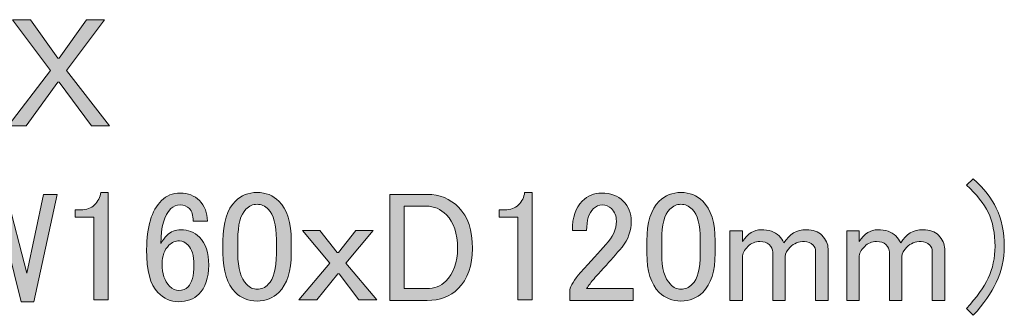
# Model space of a CAD drawing. Units: millimetres. Extents: x -3 to 213, y -3 to 300.
# Drawn here: x 178 to 200, y 246 to 252 of the extents above; entities that cross this region are included whole.
import ezdxf

# ---------------------------------------------------------------- set-up
doc = ezdxf.new("R2010")
doc.units = ezdxf.units.MM
doc.header["$MEASUREMENT"] = 0
doc.layers.add('_U+30EC_U+30A4_U+30E4_U+30FC 1', color=7, linetype='Continuous', lineweight=0)

# ---------------------------------------------------------------- blocks, each defined once
blk = doc.blocks.new('Block_34')
at = {"layer": '_U+30EC_U+30A4_U+30E4_U+30FC 1', "transparency": 33554687}
h = blk.add_hatch(color=29, dxfattribs=at)
h.dxf.hatch_style = 2
edge = h.paths.add_edge_path()
edge.add_spline(control_points=[(178.513, 251.302), (178.513, 251.302), (177.672, 252.432), (177.672, 252.432), (177.672, 252.432), (178.072, 252.432), (178.072, 252.432), (178.072, 252.432), (178.678, 251.577), (178.678, 251.577), (178.678, 251.577), (178.706, 251.577), (178.706, 251.577), (178.706, 251.577), (179.312, 252.432), (179.312, 252.432), (179.312, 252.432), (179.712, 252.432), (179.712, 252.432), (179.712, 252.432), (178.871, 251.302), (178.871, 251.302), (178.871, 251.302), (179.822, 250.075), (179.822, 250.075), (179.822, 250.075), (179.422, 250.075), (179.422, 250.075), (179.422, 250.075), (178.706, 251.04), (178.706, 251.04), (178.706, 251.04), (178.678, 251.04), (178.678, 251.04), (178.678, 251.04), (177.975, 250.075), (177.975, 250.075), (177.975, 250.075), (177.576, 250.075), (177.576, 250.075), (177.576, 250.075), (178.513, 251.302), (178.513, 251.302)], knot_values=[0, 0, 0, 0, 1, 1, 1, 2, 2, 2, 3, 3, 3, 4, 4, 4, 5, 5, 5, 6, 6, 6, 7, 7, 7, 8, 8, 8, 9, 9, 9, 10, 10, 10, 11, 11, 11, 12, 12, 12, 13, 13, 13, 14, 14, 14, 14], degree=3, periodic=0)
h = blk.add_hatch(color=29, dxfattribs=at)
h.dxf.hatch_style = 2
edge = h.paths.add_edge_path()
edge.add_spline(control_points=[(199.004, 245.864), (199.004, 245.864), (198.853, 246.016), (198.853, 246.016), (199.082, 246.264), (199.243, 246.489), (199.335, 246.691), (199.436, 246.911), (199.487, 247.146), (199.487, 247.394), (199.487, 247.688), (199.436, 247.94), (199.335, 248.152), (199.243, 248.345), (199.082, 248.546), (198.853, 248.758), (198.853, 248.758), (199.004, 248.896), (199.004, 248.896), (199.243, 248.675), (199.413, 248.459), (199.514, 248.248), (199.633, 248), (199.693, 247.715), (199.693, 247.394), (199.693, 247.109), (199.633, 246.842), (199.514, 246.594), (199.404, 246.365), (199.234, 246.121), (199.004, 245.864)], knot_values=[0, 0, 0, 0, 1, 1, 1, 2, 2, 2, 3, 3, 3, 4, 4, 4, 5, 5, 5, 6, 6, 6, 7, 7, 7, 8, 8, 8, 9, 9, 9, 10, 10, 10, 10], degree=3, periodic=0)
h = blk.add_hatch(color=29, dxfattribs=at)
h.dxf.hatch_style = 2
edge = h.paths.add_edge_path()
edge.add_spline(control_points=[(179.629, 248.593), (179.629, 248.593), (179.794, 248.593), (179.794, 248.593), (179.794, 248.593), (179.794, 246.209), (179.794, 246.209), (179.794, 246.209), (179.477, 246.209), (179.477, 246.209), (179.477, 246.209), (179.477, 248.041), (179.477, 248.041), (179.477, 248.041), (179.064, 248.041), (179.064, 248.041), (179.064, 248.041), (179.064, 248.207), (179.064, 248.207), (179.064, 248.207), (179.188, 248.207), (179.188, 248.207), (179.317, 248.207), (179.417, 248.243), (179.491, 248.317), (179.574, 248.4), (179.62, 248.491), (179.629, 248.593)], knot_values=[0, 0, 0, 0, 1, 1, 1, 2, 2, 2, 3, 3, 3, 4, 4, 4, 5, 5, 5, 6, 6, 6, 7, 7, 7, 8, 8, 8, 9, 9, 9, 9], degree=3, periodic=0)
h = blk.add_hatch(color=29, dxfattribs=at)
h.dxf.hatch_style = 2
edge = h.paths.add_edge_path()
edge.add_spline(control_points=[(182.854, 248.221), (182.734, 248.101), (182.674, 247.876), (182.674, 247.545), (182.674, 247.545), (182.674, 247.228), (182.674, 247.228), (182.674, 246.907), (182.739, 246.682), (182.867, 246.553), (182.941, 246.479), (183.019, 246.443), (183.102, 246.443), (183.193, 246.443), (183.276, 246.479), (183.35, 246.553), (183.469, 246.672), (183.529, 246.898), (183.529, 247.228), (183.529, 247.228), (183.529, 247.545), (183.529, 247.545), (183.529, 247.876), (183.469, 248.101), (183.35, 248.221), (183.276, 248.294), (183.193, 248.331), (183.102, 248.331), (183.01, 248.331), (182.927, 248.294), (182.854, 248.221)], knot_values=[0, 0, 0, 0, 1, 1, 1, 2, 2, 2, 3, 3, 3, 4, 4, 4, 5, 5, 5, 6, 6, 6, 7, 7, 7, 8, 8, 8, 9, 9, 9, 10, 10, 10, 10], degree=3, periodic=0)
edge = h.paths.add_edge_path()
edge.add_spline(control_points=[(182.344, 247.518), (182.344, 247.922), (182.435, 248.216), (182.619, 248.4), (182.748, 248.528), (182.909, 248.593), (183.102, 248.593), (183.295, 248.593), (183.455, 248.528), (183.584, 248.4), (183.768, 248.216), (183.86, 247.922), (183.86, 247.518), (183.86, 247.518), (183.86, 247.242), (183.86, 247.242), (183.86, 246.847), (183.768, 246.558), (183.584, 246.374), (183.455, 246.245), (183.295, 246.181), (183.102, 246.181), (182.909, 246.181), (182.748, 246.245), (182.619, 246.374), (182.435, 246.558), (182.344, 246.847), (182.344, 247.242), (182.344, 247.242), (182.344, 247.518), (182.344, 247.518)], knot_values=[0, 0, 0, 0, 1, 1, 1, 2, 2, 2, 3, 3, 3, 4, 4, 4, 5, 5, 5, 6, 6, 6, 7, 7, 7, 8, 8, 8, 9, 9, 9, 10, 10, 10, 10], degree=3, periodic=0)
h = blk.add_hatch(color=29, dxfattribs=at)
h.dxf.hatch_style = 2
edge = h.paths.add_edge_path()
edge.add_spline(control_points=[(189.041, 248.593), (189.041, 248.593), (189.206, 248.593), (189.206, 248.593), (189.206, 248.593), (189.206, 246.209), (189.206, 246.209), (189.206, 246.209), (188.889, 246.209), (188.889, 246.209), (188.889, 246.209), (188.889, 248.041), (188.889, 248.041), (188.889, 248.041), (188.476, 248.041), (188.476, 248.041), (188.476, 248.041), (188.476, 248.207), (188.476, 248.207), (188.476, 248.207), (188.6, 248.207), (188.6, 248.207), (188.729, 248.207), (188.829, 248.243), (188.903, 248.317), (188.986, 248.4), (189.032, 248.491), (189.041, 248.593)], knot_values=[0, 0, 0, 0, 1, 1, 1, 2, 2, 2, 3, 3, 3, 4, 4, 4, 5, 5, 5, 6, 6, 6, 7, 7, 7, 8, 8, 8, 9, 9, 9, 9], degree=3, periodic=0)
h = blk.add_hatch(color=29, dxfattribs=at)
h.dxf.hatch_style = 2
edge = h.paths.add_edge_path()
edge.add_spline(control_points=[(192.266, 248.221), (192.146, 248.101), (192.086, 247.876), (192.086, 247.545), (192.086, 247.545), (192.086, 247.228), (192.086, 247.228), (192.086, 246.907), (192.151, 246.682), (192.279, 246.553), (192.353, 246.479), (192.431, 246.443), (192.514, 246.443), (192.605, 246.443), (192.688, 246.479), (192.762, 246.553), (192.881, 246.672), (192.941, 246.898), (192.941, 247.228), (192.941, 247.228), (192.941, 247.545), (192.941, 247.545), (192.941, 247.876), (192.881, 248.101), (192.762, 248.221), (192.688, 248.294), (192.605, 248.331), (192.514, 248.331), (192.422, 248.331), (192.339, 248.294), (192.266, 248.221)], knot_values=[0, 0, 0, 0, 1, 1, 1, 2, 2, 2, 3, 3, 3, 4, 4, 4, 5, 5, 5, 6, 6, 6, 7, 7, 7, 8, 8, 8, 9, 9, 9, 10, 10, 10, 10], degree=3, periodic=0)
edge = h.paths.add_edge_path()
edge.add_spline(control_points=[(191.756, 247.518), (191.756, 247.922), (191.847, 248.216), (192.031, 248.4), (192.16, 248.528), (192.321, 248.593), (192.514, 248.593), (192.707, 248.593), (192.867, 248.528), (192.996, 248.4), (193.18, 248.216), (193.272, 247.922), (193.272, 247.518), (193.272, 247.518), (193.272, 247.242), (193.272, 247.242), (193.272, 246.847), (193.18, 246.558), (192.996, 246.374), (192.867, 246.245), (192.707, 246.181), (192.514, 246.181), (192.321, 246.181), (192.16, 246.245), (192.031, 246.374), (191.847, 246.558), (191.756, 246.847), (191.756, 247.242), (191.756, 247.242), (191.756, 247.518), (191.756, 247.518)], knot_values=[0, 0, 0, 0, 1, 1, 1, 2, 2, 2, 3, 3, 3, 4, 4, 4, 5, 5, 5, 6, 6, 6, 7, 7, 7, 8, 8, 8, 9, 9, 9, 10, 10, 10, 10], degree=3, periodic=0)
h = blk.add_hatch(color=29, dxfattribs=at)
h.dxf.hatch_style = 2
edge = h.paths.add_edge_path()
edge.add_spline(control_points=[(176.101, 248.551), (176.101, 248.551), (176.404, 248.551), (176.404, 248.551), (176.404, 248.551), (176.776, 246.801), (176.776, 246.801), (176.776, 246.801), (177.231, 248.551), (177.231, 248.551), (177.231, 248.551), (177.534, 248.551), (177.534, 248.551), (177.534, 248.551), (177.989, 246.801), (177.989, 246.801), (177.989, 246.801), (178.361, 248.551), (178.361, 248.551), (178.361, 248.551), (178.664, 248.551), (178.664, 248.551), (178.664, 248.551), (178.141, 246.167), (178.141, 246.167), (178.141, 246.167), (177.865, 246.167), (177.865, 246.167), (177.865, 246.167), (177.383, 248.083), (177.383, 248.083), (177.383, 248.083), (176.9, 246.167), (176.9, 246.167), (176.9, 246.167), (176.625, 246.167), (176.625, 246.167), (176.625, 246.167), (176.101, 248.551), (176.101, 248.551)], knot_values=[0, 0, 0, 0, 1, 1, 1, 2, 2, 2, 3, 3, 3, 4, 4, 4, 5, 5, 5, 6, 6, 6, 7, 7, 7, 8, 8, 8, 9, 9, 9, 10, 10, 10, 11, 11, 11, 12, 12, 12, 13, 13, 13, 13], degree=3, periodic=0)
h = blk.add_hatch(color=29, dxfattribs=at)
h.dxf.hatch_style = 2
edge = h.paths.add_edge_path()
edge.add_spline(control_points=[(181.145, 247.421), (181.044, 247.32), (180.993, 247.182), (180.993, 247.008), (180.993, 246.787), (181.048, 246.622), (181.159, 246.512), (181.223, 246.447), (181.292, 246.415), (181.365, 246.415), (181.448, 246.415), (181.517, 246.443), (181.572, 246.498), (181.655, 246.581), (181.696, 246.741), (181.696, 246.98), (181.696, 247.191), (181.655, 247.339), (181.572, 247.421), (181.508, 247.485), (181.443, 247.518), (181.379, 247.518), (181.287, 247.518), (181.209, 247.485), (181.145, 247.421)], knot_values=[0, 0, 0, 0, 1, 1, 1, 2, 2, 2, 3, 3, 3, 4, 4, 4, 5, 5, 5, 6, 6, 6, 7, 7, 7, 8, 8, 8, 8], degree=3, periodic=0)
edge = h.paths.add_edge_path()
edge.add_spline(control_points=[(180.979, 248.413), (181.09, 248.524), (181.228, 248.579), (181.393, 248.579), (181.567, 248.579), (181.71, 248.524), (181.82, 248.413), (181.939, 248.294), (181.999, 248.142), (181.999, 247.959), (181.999, 247.959), (181.682, 247.959), (181.682, 247.959), (181.682, 248.087), (181.655, 248.179), (181.6, 248.234), (181.544, 248.289), (181.476, 248.317), (181.393, 248.317), (181.31, 248.317), (181.241, 248.289), (181.186, 248.234), (181.039, 248.087), (180.966, 247.83), (180.966, 247.463), (181.002, 247.527), (181.048, 247.587), (181.104, 247.642), (181.186, 247.724), (181.287, 247.766), (181.407, 247.766), (181.572, 247.766), (181.71, 247.711), (181.82, 247.6), (181.958, 247.463), (182.027, 247.256), (182.027, 246.98), (182.027, 246.695), (181.953, 246.479), (181.806, 246.333), (181.696, 246.222), (181.544, 246.167), (181.352, 246.167), (181.186, 246.167), (181.035, 246.236), (180.897, 246.374), (180.731, 246.539), (180.649, 246.856), (180.649, 247.325), (180.649, 247.83), (180.759, 248.193), (180.979, 248.413)], knot_values=[0, 0, 0, 0, 1, 1, 1, 2, 2, 2, 3, 3, 3, 4, 4, 4, 5, 5, 5, 6, 6, 6, 7, 7, 7, 8, 8, 8, 9, 9, 9, 10, 10, 10, 11, 11, 11, 12, 12, 12, 13, 13, 13, 14, 14, 14, 15, 15, 15, 16, 16, 16, 17, 17, 17, 17], degree=3, periodic=0)
h = blk.add_hatch(color=29, dxfattribs=at)
h.dxf.hatch_style = 2
edge = h.paths.add_edge_path()
edge.add_spline(control_points=[(186.368, 248.289), (186.368, 248.289), (186.368, 246.457), (186.368, 246.457), (186.368, 246.457), (186.864, 246.457), (186.864, 246.457), (187.038, 246.457), (187.181, 246.512), (187.291, 246.622), (187.465, 246.796), (187.553, 247.04), (187.553, 247.352), (187.553, 247.683), (187.47, 247.931), (187.305, 248.096), (187.176, 248.225), (187.029, 248.289), (186.864, 248.289), (186.864, 248.289), (186.368, 248.289), (186.368, 248.289)], knot_values=[0, 0, 0, 0, 1, 1, 1, 2, 2, 2, 3, 3, 3, 4, 4, 4, 5, 5, 5, 6, 6, 6, 7, 7, 7, 7], degree=3, periodic=0)
edge = h.paths.add_edge_path()
edge.add_spline(control_points=[(186.051, 248.551), (186.051, 248.551), (186.877, 248.551), (186.877, 248.551), (187.153, 248.551), (187.387, 248.455), (187.58, 248.262), (187.782, 248.06), (187.883, 247.756), (187.883, 247.352), (187.883, 246.966), (187.778, 246.668), (187.567, 246.457), (187.392, 246.282), (187.162, 246.195), (186.877, 246.195), (186.877, 246.195), (186.051, 246.195), (186.051, 246.195), (186.051, 246.195), (186.051, 248.551), (186.051, 248.551)], knot_values=[0, 0, 0, 0, 1, 1, 1, 2, 2, 2, 3, 3, 3, 4, 4, 4, 5, 5, 5, 6, 6, 6, 7, 7, 7, 7], degree=3, periodic=0)
h = blk.add_hatch(color=29, dxfattribs=at)
h.dxf.hatch_style = 2
edge = h.paths.add_edge_path()
edge.add_spline(control_points=[(190.102, 247.752), (190.102, 248.037), (190.175, 248.253), (190.323, 248.4), (190.442, 248.519), (190.584, 248.579), (190.75, 248.579), (190.952, 248.579), (191.113, 248.519), (191.232, 248.4), (191.351, 248.28), (191.411, 248.133), (191.411, 247.959), (191.411, 247.738), (191.342, 247.545), (191.205, 247.38), (191.076, 247.223), (190.943, 247.072), (190.805, 246.925), (190.731, 246.842), (190.658, 246.76), (190.584, 246.677), (190.52, 246.603), (190.465, 246.53), (190.419, 246.457), (190.419, 246.457), (191.453, 246.457), (191.453, 246.457), (191.453, 246.457), (191.453, 246.195), (191.453, 246.195), (191.453, 246.195), (190.047, 246.195), (190.047, 246.195), (190.047, 246.195), (190.047, 246.429), (190.047, 246.429), (190.065, 246.521), (190.143, 246.65), (190.281, 246.815), (190.511, 247.063), (190.699, 247.27), (190.846, 247.435), (191.002, 247.6), (191.08, 247.775), (191.08, 247.959), (191.08, 248.069), (191.044, 248.161), (190.97, 248.234), (190.915, 248.289), (190.846, 248.317), (190.764, 248.317), (190.69, 248.317), (190.626, 248.289), (190.571, 248.234), (190.469, 248.133), (190.419, 247.972), (190.419, 247.752), (190.419, 247.752), (190.102, 247.752), (190.102, 247.752)], knot_values=[0, 0, 0, 0, 1, 1, 1, 2, 2, 2, 3, 3, 3, 4, 4, 4, 5, 5, 5, 6, 6, 6, 7, 7, 7, 8, 8, 8, 9, 9, 9, 10, 10, 10, 11, 11, 11, 12, 12, 12, 13, 13, 13, 14, 14, 14, 15, 15, 15, 16, 16, 16, 17, 17, 17, 18, 18, 18, 19, 19, 19, 20, 20, 20, 20], degree=3, periodic=0)
h = blk.add_hatch(color=29, dxfattribs=at)
h.dxf.hatch_style = 2
edge = h.paths.add_edge_path()
edge.add_spline(control_points=[(184.108, 247.752), (184.108, 247.752), (184.493, 247.752), (184.493, 247.752), (184.493, 247.752), (184.879, 247.256), (184.879, 247.256), (184.879, 247.256), (184.907, 247.256), (184.907, 247.256), (184.907, 247.256), (185.293, 247.752), (185.293, 247.752), (185.293, 247.752), (185.679, 247.752), (185.679, 247.752), (185.679, 247.752), (185.072, 247.022), (185.072, 247.022), (185.072, 247.022), (185.761, 246.209), (185.761, 246.209), (185.761, 246.209), (185.362, 246.209), (185.362, 246.209), (185.362, 246.209), (184.921, 246.787), (184.921, 246.787), (184.921, 246.787), (184.893, 246.787), (184.893, 246.787), (184.893, 246.787), (184.425, 246.209), (184.425, 246.209), (184.425, 246.209), (184.025, 246.209), (184.025, 246.209), (184.025, 246.209), (184.714, 247.022), (184.714, 247.022), (184.714, 247.022), (184.108, 247.752), (184.108, 247.752)], knot_values=[0, 0, 0, 0, 1, 1, 1, 2, 2, 2, 3, 3, 3, 4, 4, 4, 5, 5, 5, 6, 6, 6, 7, 7, 7, 8, 8, 8, 9, 9, 9, 10, 10, 10, 11, 11, 11, 12, 12, 12, 13, 13, 13, 14, 14, 14, 14], degree=3, periodic=0)
h = blk.add_hatch(color=29, dxfattribs=at)
h.dxf.hatch_style = 2
edge = h.paths.add_edge_path()
edge.add_spline(control_points=[(193.878, 246.195), (193.878, 246.195), (193.602, 246.195), (193.602, 246.195), (193.602, 246.195), (193.602, 247.738), (193.602, 247.738), (193.602, 247.738), (193.878, 247.738), (193.878, 247.738), (193.878, 247.738), (193.878, 247.504), (193.878, 247.504), (193.997, 247.678), (194.135, 247.766), (194.291, 247.766), (194.466, 247.766), (194.599, 247.72), (194.691, 247.628), (194.737, 247.582), (194.774, 247.531), (194.801, 247.476), (194.92, 247.669), (195.086, 247.766), (195.297, 247.766), (195.444, 247.766), (195.559, 247.724), (195.642, 247.642), (195.733, 247.55), (195.78, 247.449), (195.78, 247.339), (195.78, 247.339), (195.78, 246.195), (195.78, 246.195), (195.78, 246.195), (195.504, 246.195), (195.504, 246.195), (195.504, 246.195), (195.504, 247.283), (195.504, 247.283), (195.504, 247.339), (195.485, 247.384), (195.449, 247.421), (195.394, 247.476), (195.329, 247.504), (195.256, 247.504), (195.127, 247.504), (195.022, 247.463), (194.939, 247.38), (194.865, 247.306), (194.829, 247.237), (194.829, 247.173), (194.829, 247.173), (194.829, 246.195), (194.829, 246.195), (194.829, 246.195), (194.553, 246.195), (194.553, 246.195), (194.553, 246.195), (194.553, 247.27), (194.553, 247.27), (194.553, 247.325), (194.526, 247.38), (194.47, 247.435), (194.424, 247.481), (194.355, 247.504), (194.264, 247.504), (194.162, 247.504), (194.075, 247.467), (194.002, 247.394), (193.919, 247.311), (193.878, 247.233), (193.878, 247.159), (193.878, 247.159), (193.878, 246.195), (193.878, 246.195)], knot_values=[0, 0, 0, 0, 1, 1, 1, 2, 2, 2, 3, 3, 3, 4, 4, 4, 5, 5, 5, 6, 6, 6, 7, 7, 7, 8, 8, 8, 9, 9, 9, 10, 10, 10, 11, 11, 11, 12, 12, 12, 13, 13, 13, 14, 14, 14, 15, 15, 15, 16, 16, 16, 17, 17, 17, 18, 18, 18, 19, 19, 19, 20, 20, 20, 21, 21, 21, 22, 22, 22, 23, 23, 23, 24, 24, 24, 25, 25, 25, 25], degree=3, periodic=0)
h = blk.add_hatch(color=29, dxfattribs=at)
h.dxf.hatch_style = 2
edge = h.paths.add_edge_path()
edge.add_spline(control_points=[(196.469, 246.195), (196.469, 246.195), (196.193, 246.195), (196.193, 246.195), (196.193, 246.195), (196.193, 247.738), (196.193, 247.738), (196.193, 247.738), (196.469, 247.738), (196.469, 247.738), (196.469, 247.738), (196.469, 247.504), (196.469, 247.504), (196.588, 247.678), (196.726, 247.766), (196.882, 247.766), (197.056, 247.766), (197.19, 247.72), (197.282, 247.628), (197.327, 247.582), (197.364, 247.531), (197.392, 247.476), (197.511, 247.669), (197.676, 247.766), (197.888, 247.766), (198.035, 247.766), (198.15, 247.724), (198.233, 247.642), (198.324, 247.55), (198.37, 247.449), (198.37, 247.339), (198.37, 247.339), (198.37, 246.195), (198.37, 246.195), (198.37, 246.195), (198.095, 246.195), (198.095, 246.195), (198.095, 246.195), (198.095, 247.283), (198.095, 247.283), (198.095, 247.339), (198.076, 247.384), (198.04, 247.421), (197.984, 247.476), (197.92, 247.504), (197.847, 247.504), (197.718, 247.504), (197.612, 247.463), (197.53, 247.38), (197.456, 247.306), (197.419, 247.237), (197.419, 247.173), (197.419, 247.173), (197.419, 246.195), (197.419, 246.195), (197.419, 246.195), (197.144, 246.195), (197.144, 246.195), (197.144, 246.195), (197.144, 247.27), (197.144, 247.27), (197.144, 247.325), (197.116, 247.38), (197.061, 247.435), (197.015, 247.481), (196.946, 247.504), (196.854, 247.504), (196.753, 247.504), (196.666, 247.467), (196.593, 247.394), (196.51, 247.311), (196.469, 247.233), (196.469, 247.159), (196.469, 247.159), (196.469, 246.195), (196.469, 246.195)], knot_values=[0, 0, 0, 0, 1, 1, 1, 2, 2, 2, 3, 3, 3, 4, 4, 4, 5, 5, 5, 6, 6, 6, 7, 7, 7, 8, 8, 8, 9, 9, 9, 10, 10, 10, 11, 11, 11, 12, 12, 12, 13, 13, 13, 14, 14, 14, 15, 15, 15, 16, 16, 16, 17, 17, 17, 18, 18, 18, 19, 19, 19, 20, 20, 20, 21, 21, 21, 22, 22, 22, 23, 23, 23, 24, 24, 24, 25, 25, 25, 25], degree=3, periodic=0)
at = {"layer": '_U+30EC_U+30A4_U+30E4_U+30FC 1'}
for points, knots in [([(178.513, 251.302), (178.513, 251.302), (177.672, 252.432), (177.672, 252.432), (177.672, 252.432), (178.072, 252.432), (178.072, 252.432), (178.072, 252.432), (178.678, 251.577), (178.678, 251.577), (178.678, 251.577), (178.706, 251.577), (178.706, 251.577), (178.706, 251.577), (179.312, 252.432), (179.312, 252.432), (179.312, 252.432), (179.712, 252.432), (179.712, 252.432), (179.712, 252.432), (178.871, 251.302), (178.871, 251.302), (178.871, 251.302), (179.822, 250.075), (179.822, 250.075), (179.822, 250.075), (179.422, 250.075), (179.422, 250.075), (179.422, 250.075), (178.706, 251.04), (178.706, 251.04), (178.706, 251.04), (178.678, 251.04), (178.678, 251.04), (178.678, 251.04), (177.975, 250.075), (177.975, 250.075), (177.975, 250.075), (177.576, 250.075), (177.576, 250.075), (177.576, 250.075), (178.513, 251.302), (178.513, 251.302)], [0, 0, 0, 0, 1, 1, 1, 2, 2, 2, 3, 3, 3, 4, 4, 4, 5, 5, 5, 6, 6, 6, 7, 7, 7, 8, 8, 8, 9, 9, 9, 10, 10, 10, 11, 11, 11, 12, 12, 12, 13, 13, 13, 14, 14, 14, 14]), ([(199.004, 245.864), (199.004, 245.864), (198.853, 246.016), (198.853, 246.016), (199.082, 246.264), (199.243, 246.489), (199.335, 246.691), (199.436, 246.911), (199.487, 247.146), (199.487, 247.394), (199.487, 247.688), (199.436, 247.94), (199.335, 248.152), (199.243, 248.345), (199.082, 248.546), (198.853, 248.758), (198.853, 248.758), (199.004, 248.896), (199.004, 248.896), (199.243, 248.675), (199.413, 248.459), (199.514, 248.248), (199.633, 248), (199.693, 247.715), (199.693, 247.394), (199.693, 247.109), (199.633, 246.842), (199.514, 246.594), (199.404, 246.365), (199.234, 246.121), (199.004, 245.864)], [0, 0, 0, 0, 1, 1, 1, 2, 2, 2, 3, 3, 3, 4, 4, 4, 5, 5, 5, 6, 6, 6, 7, 7, 7, 8, 8, 8, 9, 9, 9, 10, 10, 10, 10]), ([(179.629, 248.593), (179.629, 248.593), (179.794, 248.593), (179.794, 248.593), (179.794, 248.593), (179.794, 246.209), (179.794, 246.209), (179.794, 246.209), (179.477, 246.209), (179.477, 246.209), (179.477, 246.209), (179.477, 248.041), (179.477, 248.041), (179.477, 248.041), (179.064, 248.041), (179.064, 248.041), (179.064, 248.041), (179.064, 248.207), (179.064, 248.207), (179.064, 248.207), (179.188, 248.207), (179.188, 248.207), (179.317, 248.207), (179.417, 248.243), (179.491, 248.317), (179.574, 248.4), (179.62, 248.491), (179.629, 248.593)], [0, 0, 0, 0, 1, 1, 1, 2, 2, 2, 3, 3, 3, 4, 4, 4, 5, 5, 5, 6, 6, 6, 7, 7, 7, 8, 8, 8, 9, 9, 9, 9]), ([(182.344, 247.518), (182.344, 247.922), (182.435, 248.216), (182.619, 248.4), (182.748, 248.528), (182.909, 248.593), (183.102, 248.593), (183.295, 248.593), (183.455, 248.528), (183.584, 248.4), (183.768, 248.216), (183.86, 247.922), (183.86, 247.518), (183.86, 247.518), (183.86, 247.242), (183.86, 247.242), (183.86, 246.847), (183.768, 246.558), (183.584, 246.374), (183.455, 246.245), (183.295, 246.181), (183.102, 246.181), (182.909, 246.181), (182.748, 246.245), (182.619, 246.374), (182.435, 246.558), (182.344, 246.847), (182.344, 247.242), (182.344, 247.242), (182.344, 247.518), (182.344, 247.518)], [0, 0, 0, 0, 1, 1, 1, 2, 2, 2, 3, 3, 3, 4, 4, 4, 5, 5, 5, 6, 6, 6, 7, 7, 7, 8, 8, 8, 9, 9, 9, 10, 10, 10, 10]), ([(189.041, 248.593), (189.041, 248.593), (189.206, 248.593), (189.206, 248.593), (189.206, 248.593), (189.206, 246.209), (189.206, 246.209), (189.206, 246.209), (188.889, 246.209), (188.889, 246.209), (188.889, 246.209), (188.889, 248.041), (188.889, 248.041), (188.889, 248.041), (188.476, 248.041), (188.476, 248.041), (188.476, 248.041), (188.476, 248.207), (188.476, 248.207), (188.476, 248.207), (188.6, 248.207), (188.6, 248.207), (188.729, 248.207), (188.829, 248.243), (188.903, 248.317), (188.986, 248.4), (189.032, 248.491), (189.041, 248.593)], [0, 0, 0, 0, 1, 1, 1, 2, 2, 2, 3, 3, 3, 4, 4, 4, 5, 5, 5, 6, 6, 6, 7, 7, 7, 8, 8, 8, 9, 9, 9, 9]), ([(191.756, 247.518), (191.756, 247.922), (191.847, 248.216), (192.031, 248.4), (192.16, 248.528), (192.321, 248.593), (192.514, 248.593), (192.707, 248.593), (192.867, 248.528), (192.996, 248.4), (193.18, 248.216), (193.272, 247.922), (193.272, 247.518), (193.272, 247.518), (193.272, 247.242), (193.272, 247.242), (193.272, 246.847), (193.18, 246.558), (192.996, 246.374), (192.867, 246.245), (192.707, 246.181), (192.514, 246.181), (192.321, 246.181), (192.16, 246.245), (192.031, 246.374), (191.847, 246.558), (191.756, 246.847), (191.756, 247.242), (191.756, 247.242), (191.756, 247.518), (191.756, 247.518)], [0, 0, 0, 0, 1, 1, 1, 2, 2, 2, 3, 3, 3, 4, 4, 4, 5, 5, 5, 6, 6, 6, 7, 7, 7, 8, 8, 8, 9, 9, 9, 10, 10, 10, 10]), ([(176.101, 248.551), (176.101, 248.551), (176.404, 248.551), (176.404, 248.551), (176.404, 248.551), (176.776, 246.801), (176.776, 246.801), (176.776, 246.801), (177.231, 248.551), (177.231, 248.551), (177.231, 248.551), (177.534, 248.551), (177.534, 248.551), (177.534, 248.551), (177.989, 246.801), (177.989, 246.801), (177.989, 246.801), (178.361, 248.551), (178.361, 248.551), (178.361, 248.551), (178.664, 248.551), (178.664, 248.551), (178.664, 248.551), (178.141, 246.167), (178.141, 246.167), (178.141, 246.167), (177.865, 246.167), (177.865, 246.167), (177.865, 246.167), (177.383, 248.083), (177.383, 248.083), (177.383, 248.083), (176.9, 246.167), (176.9, 246.167), (176.9, 246.167), (176.625, 246.167), (176.625, 246.167), (176.625, 246.167), (176.101, 248.551), (176.101, 248.551)], [0, 0, 0, 0, 1, 1, 1, 2, 2, 2, 3, 3, 3, 4, 4, 4, 5, 5, 5, 6, 6, 6, 7, 7, 7, 8, 8, 8, 9, 9, 9, 10, 10, 10, 11, 11, 11, 12, 12, 12, 13, 13, 13, 13]), ([(180.979, 248.413), (181.09, 248.524), (181.228, 248.579), (181.393, 248.579), (181.567, 248.579), (181.71, 248.524), (181.82, 248.413), (181.939, 248.294), (181.999, 248.142), (181.999, 247.959), (181.999, 247.959), (181.682, 247.959), (181.682, 247.959), (181.682, 248.087), (181.655, 248.179), (181.6, 248.234), (181.544, 248.289), (181.476, 248.317), (181.393, 248.317), (181.31, 248.317), (181.241, 248.289), (181.186, 248.234), (181.039, 248.087), (180.966, 247.83), (180.966, 247.463), (181.002, 247.527), (181.048, 247.587), (181.104, 247.642), (181.186, 247.724), (181.287, 247.766), (181.407, 247.766), (181.572, 247.766), (181.71, 247.711), (181.82, 247.6), (181.958, 247.463), (182.027, 247.256), (182.027, 246.98), (182.027, 246.695), (181.953, 246.479), (181.806, 246.333), (181.696, 246.222), (181.544, 246.167), (181.352, 246.167), (181.186, 246.167), (181.035, 246.236), (180.897, 246.374), (180.731, 246.539), (180.649, 246.856), (180.649, 247.325), (180.649, 247.83), (180.759, 248.193), (180.979, 248.413)], [0, 0, 0, 0, 1, 1, 1, 2, 2, 2, 3, 3, 3, 4, 4, 4, 5, 5, 5, 6, 6, 6, 7, 7, 7, 8, 8, 8, 9, 9, 9, 10, 10, 10, 11, 11, 11, 12, 12, 12, 13, 13, 13, 14, 14, 14, 15, 15, 15, 16, 16, 16, 17, 17, 17, 17]), ([(186.051, 248.551), (186.051, 248.551), (186.877, 248.551), (186.877, 248.551), (187.153, 248.551), (187.387, 248.455), (187.58, 248.262), (187.782, 248.06), (187.883, 247.756), (187.883, 247.352), (187.883, 246.966), (187.778, 246.668), (187.567, 246.457), (187.392, 246.282), (187.162, 246.195), (186.877, 246.195), (186.877, 246.195), (186.051, 246.195), (186.051, 246.195), (186.051, 246.195), (186.051, 248.551), (186.051, 248.551)], [0, 0, 0, 0, 1, 1, 1, 2, 2, 2, 3, 3, 3, 4, 4, 4, 5, 5, 5, 6, 6, 6, 7, 7, 7, 7]), ([(190.102, 247.752), (190.102, 248.037), (190.175, 248.253), (190.323, 248.4), (190.442, 248.519), (190.584, 248.579), (190.75, 248.579), (190.952, 248.579), (191.113, 248.519), (191.232, 248.4), (191.351, 248.28), (191.411, 248.133), (191.411, 247.959), (191.411, 247.738), (191.342, 247.545), (191.205, 247.38), (191.076, 247.223), (190.943, 247.072), (190.805, 246.925), (190.731, 246.842), (190.658, 246.76), (190.584, 246.677), (190.52, 246.603), (190.465, 246.53), (190.419, 246.457), (190.419, 246.457), (191.453, 246.457), (191.453, 246.457), (191.453, 246.457), (191.453, 246.195), (191.453, 246.195), (191.453, 246.195), (190.047, 246.195), (190.047, 246.195), (190.047, 246.195), (190.047, 246.429), (190.047, 246.429), (190.065, 246.521), (190.143, 246.65), (190.281, 246.815), (190.511, 247.063), (190.699, 247.27), (190.846, 247.435), (191.002, 247.6), (191.08, 247.775), (191.08, 247.959), (191.08, 248.069), (191.044, 248.161), (190.97, 248.234), (190.915, 248.289), (190.846, 248.317), (190.764, 248.317), (190.69, 248.317), (190.626, 248.289), (190.571, 248.234), (190.469, 248.133), (190.419, 247.972), (190.419, 247.752), (190.419, 247.752), (190.102, 247.752), (190.102, 247.752)], [0, 0, 0, 0, 1, 1, 1, 2, 2, 2, 3, 3, 3, 4, 4, 4, 5, 5, 5, 6, 6, 6, 7, 7, 7, 8, 8, 8, 9, 9, 9, 10, 10, 10, 11, 11, 11, 12, 12, 12, 13, 13, 13, 14, 14, 14, 15, 15, 15, 16, 16, 16, 17, 17, 17, 18, 18, 18, 19, 19, 19, 20, 20, 20, 20]), ([(182.854, 248.221), (182.734, 248.101), (182.674, 247.876), (182.674, 247.545), (182.674, 247.545), (182.674, 247.228), (182.674, 247.228), (182.674, 246.907), (182.739, 246.682), (182.867, 246.553), (182.941, 246.479), (183.019, 246.443), (183.102, 246.443), (183.193, 246.443), (183.276, 246.479), (183.35, 246.553), (183.469, 246.672), (183.529, 246.898), (183.529, 247.228), (183.529, 247.228), (183.529, 247.545), (183.529, 247.545), (183.529, 247.876), (183.469, 248.101), (183.35, 248.221), (183.276, 248.294), (183.193, 248.331), (183.102, 248.331), (183.01, 248.331), (182.927, 248.294), (182.854, 248.221)], [0, 0, 0, 0, 1, 1, 1, 2, 2, 2, 3, 3, 3, 4, 4, 4, 5, 5, 5, 6, 6, 6, 7, 7, 7, 8, 8, 8, 9, 9, 9, 10, 10, 10, 10]), ([(186.368, 248.289), (186.368, 248.289), (186.368, 246.457), (186.368, 246.457), (186.368, 246.457), (186.864, 246.457), (186.864, 246.457), (187.038, 246.457), (187.181, 246.512), (187.291, 246.622), (187.465, 246.796), (187.553, 247.04), (187.553, 247.352), (187.553, 247.683), (187.47, 247.931), (187.305, 248.096), (187.176, 248.225), (187.029, 248.289), (186.864, 248.289), (186.864, 248.289), (186.368, 248.289), (186.368, 248.289)], [0, 0, 0, 0, 1, 1, 1, 2, 2, 2, 3, 3, 3, 4, 4, 4, 5, 5, 5, 6, 6, 6, 7, 7, 7, 7]), ([(192.266, 248.221), (192.146, 248.101), (192.086, 247.876), (192.086, 247.545), (192.086, 247.545), (192.086, 247.228), (192.086, 247.228), (192.086, 246.907), (192.151, 246.682), (192.279, 246.553), (192.353, 246.479), (192.431, 246.443), (192.514, 246.443), (192.605, 246.443), (192.688, 246.479), (192.762, 246.553), (192.881, 246.672), (192.941, 246.898), (192.941, 247.228), (192.941, 247.228), (192.941, 247.545), (192.941, 247.545), (192.941, 247.876), (192.881, 248.101), (192.762, 248.221), (192.688, 248.294), (192.605, 248.331), (192.514, 248.331), (192.422, 248.331), (192.339, 248.294), (192.266, 248.221)], [0, 0, 0, 0, 1, 1, 1, 2, 2, 2, 3, 3, 3, 4, 4, 4, 5, 5, 5, 6, 6, 6, 7, 7, 7, 8, 8, 8, 9, 9, 9, 10, 10, 10, 10]), ([(184.108, 247.752), (184.108, 247.752), (184.493, 247.752), (184.493, 247.752), (184.493, 247.752), (184.879, 247.256), (184.879, 247.256), (184.879, 247.256), (184.907, 247.256), (184.907, 247.256), (184.907, 247.256), (185.293, 247.752), (185.293, 247.752), (185.293, 247.752), (185.679, 247.752), (185.679, 247.752), (185.679, 247.752), (185.072, 247.022), (185.072, 247.022), (185.072, 247.022), (185.761, 246.209), (185.761, 246.209), (185.761, 246.209), (185.362, 246.209), (185.362, 246.209), (185.362, 246.209), (184.921, 246.787), (184.921, 246.787), (184.921, 246.787), (184.893, 246.787), (184.893, 246.787), (184.893, 246.787), (184.425, 246.209), (184.425, 246.209), (184.425, 246.209), (184.025, 246.209), (184.025, 246.209), (184.025, 246.209), (184.714, 247.022), (184.714, 247.022), (184.714, 247.022), (184.108, 247.752), (184.108, 247.752)], [0, 0, 0, 0, 1, 1, 1, 2, 2, 2, 3, 3, 3, 4, 4, 4, 5, 5, 5, 6, 6, 6, 7, 7, 7, 8, 8, 8, 9, 9, 9, 10, 10, 10, 11, 11, 11, 12, 12, 12, 13, 13, 13, 14, 14, 14, 14]), ([(193.878, 246.195), (193.878, 246.195), (193.602, 246.195), (193.602, 246.195), (193.602, 246.195), (193.602, 247.738), (193.602, 247.738), (193.602, 247.738), (193.878, 247.738), (193.878, 247.738), (193.878, 247.738), (193.878, 247.504), (193.878, 247.504), (193.997, 247.678), (194.135, 247.766), (194.291, 247.766), (194.466, 247.766), (194.599, 247.72), (194.691, 247.628), (194.737, 247.582), (194.774, 247.531), (194.801, 247.476), (194.92, 247.669), (195.086, 247.766), (195.297, 247.766), (195.444, 247.766), (195.559, 247.724), (195.642, 247.642), (195.733, 247.55), (195.78, 247.449), (195.78, 247.339), (195.78, 247.339), (195.78, 246.195), (195.78, 246.195), (195.78, 246.195), (195.504, 246.195), (195.504, 246.195), (195.504, 246.195), (195.504, 247.283), (195.504, 247.283), (195.504, 247.339), (195.485, 247.384), (195.449, 247.421), (195.394, 247.476), (195.329, 247.504), (195.256, 247.504), (195.127, 247.504), (195.022, 247.463), (194.939, 247.38), (194.865, 247.306), (194.829, 247.237), (194.829, 247.173), (194.829, 247.173), (194.829, 246.195), (194.829, 246.195), (194.829, 246.195), (194.553, 246.195), (194.553, 246.195), (194.553, 246.195), (194.553, 247.27), (194.553, 247.27), (194.553, 247.325), (194.526, 247.38), (194.47, 247.435), (194.424, 247.481), (194.355, 247.504), (194.264, 247.504), (194.162, 247.504), (194.075, 247.467), (194.002, 247.394), (193.919, 247.311), (193.878, 247.233), (193.878, 247.159), (193.878, 247.159), (193.878, 246.195), (193.878, 246.195)], [0, 0, 0, 0, 1, 1, 1, 2, 2, 2, 3, 3, 3, 4, 4, 4, 5, 5, 5, 6, 6, 6, 7, 7, 7, 8, 8, 8, 9, 9, 9, 10, 10, 10, 11, 11, 11, 12, 12, 12, 13, 13, 13, 14, 14, 14, 15, 15, 15, 16, 16, 16, 17, 17, 17, 18, 18, 18, 19, 19, 19, 20, 20, 20, 21, 21, 21, 22, 22, 22, 23, 23, 23, 24, 24, 24, 25, 25, 25, 25]), ([(196.469, 246.195), (196.469, 246.195), (196.193, 246.195), (196.193, 246.195), (196.193, 246.195), (196.193, 247.738), (196.193, 247.738), (196.193, 247.738), (196.469, 247.738), (196.469, 247.738), (196.469, 247.738), (196.469, 247.504), (196.469, 247.504), (196.588, 247.678), (196.726, 247.766), (196.882, 247.766), (197.056, 247.766), (197.19, 247.72), (197.282, 247.628), (197.327, 247.582), (197.364, 247.531), (197.392, 247.476), (197.511, 247.669), (197.676, 247.766), (197.888, 247.766), (198.035, 247.766), (198.15, 247.724), (198.233, 247.642), (198.324, 247.55), (198.37, 247.449), (198.37, 247.339), (198.37, 247.339), (198.37, 246.195), (198.37, 246.195), (198.37, 246.195), (198.095, 246.195), (198.095, 246.195), (198.095, 246.195), (198.095, 247.283), (198.095, 247.283), (198.095, 247.339), (198.076, 247.384), (198.04, 247.421), (197.984, 247.476), (197.92, 247.504), (197.847, 247.504), (197.718, 247.504), (197.612, 247.463), (197.53, 247.38), (197.456, 247.306), (197.419, 247.237), (197.419, 247.173), (197.419, 247.173), (197.419, 246.195), (197.419, 246.195), (197.419, 246.195), (197.144, 246.195), (197.144, 246.195), (197.144, 246.195), (197.144, 247.27), (197.144, 247.27), (197.144, 247.325), (197.116, 247.38), (197.061, 247.435), (197.015, 247.481), (196.946, 247.504), (196.854, 247.504), (196.753, 247.504), (196.666, 247.467), (196.593, 247.394), (196.51, 247.311), (196.469, 247.233), (196.469, 247.159), (196.469, 247.159), (196.469, 246.195), (196.469, 246.195)], [0, 0, 0, 0, 1, 1, 1, 2, 2, 2, 3, 3, 3, 4, 4, 4, 5, 5, 5, 6, 6, 6, 7, 7, 7, 8, 8, 8, 9, 9, 9, 10, 10, 10, 11, 11, 11, 12, 12, 12, 13, 13, 13, 14, 14, 14, 15, 15, 15, 16, 16, 16, 17, 17, 17, 18, 18, 18, 19, 19, 19, 20, 20, 20, 21, 21, 21, 22, 22, 22, 23, 23, 23, 24, 24, 24, 25, 25, 25, 25]), ([(181.145, 247.421), (181.044, 247.32), (180.993, 247.182), (180.993, 247.008), (180.993, 246.787), (181.048, 246.622), (181.159, 246.512), (181.223, 246.447), (181.292, 246.415), (181.365, 246.415), (181.448, 246.415), (181.517, 246.443), (181.572, 246.498), (181.655, 246.581), (181.696, 246.741), (181.696, 246.98), (181.696, 247.191), (181.655, 247.339), (181.572, 247.421), (181.508, 247.485), (181.443, 247.518), (181.379, 247.518), (181.287, 247.518), (181.209, 247.485), (181.145, 247.421)], [0, 0, 0, 0, 1, 1, 1, 2, 2, 2, 3, 3, 3, 4, 4, 4, 5, 5, 5, 6, 6, 6, 7, 7, 7, 8, 8, 8, 8])]:
    blk.add_open_spline(points, degree=3, knots=knots, dxfattribs=at)
blk = doc.blocks.new('Block_33')
at = {"layer": '_U+30EC_U+30A4_U+30E4_U+30FC 1'}
blk.add_blockref('Block_34', (0, 0), dxfattribs=at)
blk = doc.blocks.new('Block_0')
at = {"layer": '_U+30EC_U+30A4_U+30E4_U+30FC 1'}
blk.add_blockref('Block_33', (0, 0), dxfattribs=at)

msp = doc.modelspace()

# ---------------------------------------------------------------- block references
at = {"layer": '_U+30EC_U+30A4_U+30E4_U+30FC 1'}
msp.add_blockref('Block_0', (0, 0), dxfattribs=at)

doc.saveas('drawing.dxf')
